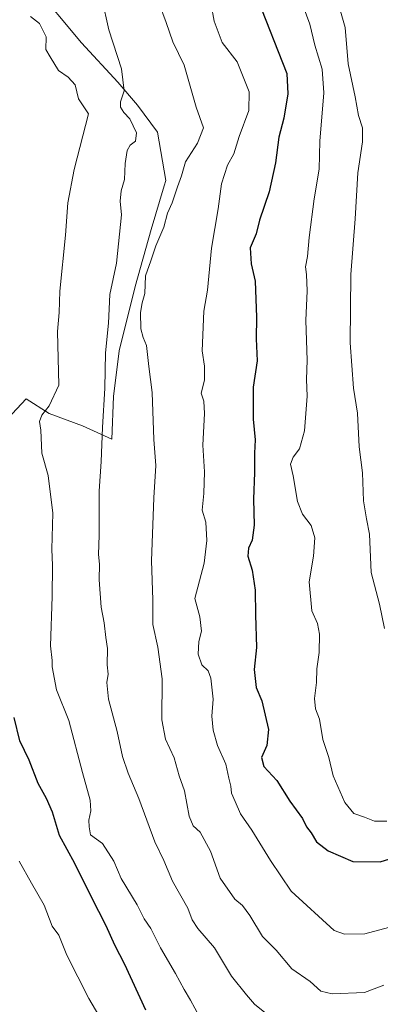
# Model space of a CAD drawing. Units: metres. Extents: x 665272 to 668737, y 4737353 to 4739749.
# Drawn here: x 666883 to 666986, y 4739219 to 4739500 of the extents above; entities that cross this region are included whole.
import ezdxf

# ---------------------------------------------------------------- set-up
doc = ezdxf.new("R2010")
doc.units = ezdxf.units.M
doc.header["$MEASUREMENT"] = 0
for name, color, linetype, lineweight in [('Curva de nivel maestra', 36, 'Continuous', 30), ('Curva de nivel normal', 36, 'Continuous', 0), ('Espacio natural protegido', 2, 'Continuous', 13), ('Espacio natural protegido CxS', 2, 'Continuous', 0)]:
    doc.layers.add(name, color=color, linetype=linetype, lineweight=lineweight)

# ---------------------------------------------------------------- blocks, each defined once
blk = doc.blocks.new('*U175')
at = {"layer": 'Curva de nivel normal', "color": 36, "linetype": 'Continuous', "lineweight": 0}
blk.add_polyline3d([(666991.33, 4739241.97, 745), (666981.74, 4739239.38, 745), (666975.92, 4739239.33, 745), (666972.97, 4739240.33, 745), (666960.72, 4739251.55, 745), (666954.81, 4739260.33, 745), (666949.5, 4739268.99, 745), (666946.18, 4739273.66, 745), (666944.7, 4739277.22, 745), (666943.62, 4739279.55, 745), (666943.46, 4739281.55, 745), (666942.85, 4739283.88, 745), (666941.98, 4739287.87, 745), (666939.67, 4739293.21, 745), (666938.36, 4739297.55, 745), (666938, 4739301.59, 745), (666938.37, 4739306.38, 745), (666937.76, 4739312.4, 745), (666936.97, 4739314.52, 745), (666935.16, 4739316.24, 745), (666934.14, 4739319.22, 745), (666934.26, 4739322.87, 745), (666935.02, 4739325.82, 745), (666934.62, 4739329.88, 745), (666933.16, 4739335.2, 745), (666935.79, 4739345.2, 745), (666936.62, 4739351.68, 745), (666936.32, 4739357, 745), (666935.3, 4739360.36, 745), (666935.74, 4739365.14, 745), (666935.9, 4739371.3, 745), (666935.49, 4739378.95, 745), (666935.95, 4739387.99, 745), (666935.69, 4739391.52, 745), (666934.94, 4739393.8, 745), (666935.96, 4739397.52, 745), (666935.96, 4739401.54, 745), (666935.24, 4739405.87, 745), (666935.72, 4739417.21, 745), (666936.82, 4739423.21, 745), (666937.9, 4739435.16, 745), (666939.84, 4739446.39, 745), (666940.82, 4739453.57, 745), (666942.47, 4739458.91, 745), (666944.34, 4739462.09, 745), (666945.82, 4739467.11, 745), (666948.55, 4739474.51, 745), (666948.73, 4739479.86, 745), (666945.23, 4739488.37, 745), (666940.96, 4739493.88, 745), (666938.65, 4739500.04, 745), (666936.97, 4739509.58, 745)], dxfattribs=at)
blk = doc.blocks.new('*U181')
at = {"layer": 'Curva de nivel normal', "color": 36, "linetype": 'Continuous', "lineweight": 0}
blk.add_polyline3d([(666882.96, 4739260.19, 720), (666886.43, 4739253.92, 720), (666890.11, 4739247.55, 720), (666892.34, 4739241.6, 720), (666894.3, 4739239.06, 720), (666896.56, 4739233.32, 720), (666902.86, 4739220.95, 720), (666912.12, 4739205.21, 720)], dxfattribs=at)
blk = doc.blocks.new('*U196')
at = {"layer": 'Curva de nivel normal', "color": 36, "linetype": 'Continuous', "lineweight": 0}
blk.add_polyline3d([(666987.36, 4739326.55, 760), (666985.92, 4739333.55, 760), (666983.58, 4739342.55, 760), (666983.13, 4739353.52, 760), (666982.27, 4739357.87, 760), (666981.39, 4739363, 760), (666981.06, 4739371, 760), (666980.15, 4739378.44, 760), (666979.62, 4739388.12, 760), (666978.52, 4739395.26, 760), (666977.54, 4739408.12, 760), (666977.75, 4739427.69, 760), (666978.98, 4739443.54, 760), (666979.77, 4739456.72, 760), (666981.13, 4739465.58, 760), (666981.04, 4739469.6, 760), (666979.98, 4739473.09, 760), (666979, 4739478.42, 760), (666976.96, 4739487.84, 760), (666976.14, 4739498.19, 760), (666974.63, 4739503.56, 760)], dxfattribs=at)
blk = doc.blocks.new('*U206')
at = {"layer": 'Curva de nivel normal', "color": 36, "linetype": 'Continuous', "lineweight": 0}
blk.add_polyline3d([(666987.21, 4739224.72, 740), (666981.66, 4739222.62, 740), (666972.45, 4739222.26, 740), (666969.15, 4739223, 740), (666966.15, 4739225.77, 740), (666960.84, 4739229.39, 740), (666956.42, 4739234.74, 740), (666952.46, 4739238.68, 740), (666948.84, 4739244.67, 740), (666946.74, 4739247.5, 740), (666944.6, 4739249.35, 740), (666940.44, 4739255.28, 740), (666937.66, 4739263.05, 740), (666934.71, 4739268.39, 740), (666932.65, 4739270.26, 740), (666931.51, 4739272.97, 740), (666930.22, 4739280.21, 740), (666928.64, 4739284.55, 740), (666927.23, 4739289.62, 740), (666924.74, 4739294.96, 740), (666923.76, 4739300.51, 740), (666923.82, 4739312.24, 740), (666922.61, 4739321.3, 740), (666921.19, 4739327.74, 740), (666921.13, 4739334.82, 740), (666920.82, 4739345.87, 740), (666921.48, 4739363.88, 740), (666922.04, 4739373.11, 740), (666921.46, 4739380.53, 740), (666920.96, 4739394.02, 740), (666919.98, 4739401.38, 740), (666919.37, 4739407.44, 740), (666918.44, 4739409.66, 740), (666917.71, 4739412.2, 740), (666917.62, 4739416.87, 740), (666918.07, 4739419.54, 740), (666918.91, 4739422.23, 740), (666919.08, 4739427.29, 740), (666920.62, 4739431.56, 740), (666921.98, 4739435.87, 740), (666924.29, 4739441.21, 740), (666925.39, 4739445.21, 740), (666926.64, 4739448.17, 740), (666928.18, 4739452.71, 740), (666929.37, 4739455.83, 740), (666930.52, 4739459.87, 740), (666933.96, 4739465.21, 740), (666935.66, 4739469.55, 740), (666933.53, 4739475.49, 740), (666930.13, 4739487.41, 740), (666926.89, 4739494.13, 740), (666925.01, 4739499.6, 740), (666922.75, 4739505.49, 740)], dxfattribs=at)
blk = doc.blocks.new('*U214')
at = {"layer": 'Curva de nivel normal', "color": 36, "linetype": 'Continuous', "lineweight": 0}
blk.add_polyline3d([(666934.41, 4739215.85, 730), (666931.95, 4739220.46, 730), (666930.1, 4739223.52, 730), (666927.67, 4739228.09, 730), (666923.34, 4739235.41, 730), (666920.62, 4739240.93, 730), (666918.68, 4739243.68, 730), (666916.64, 4739247.72, 730), (666912.07, 4739255.16, 730), (666910.05, 4739260.13, 730), (666906.78, 4739265.19, 730), (666903.32, 4739267.72, 730), (666902.92, 4739269.99, 730), (666902.83, 4739271.86, 730), (666903.48, 4739274.54, 730), (666903.29, 4739277.56, 730), (666901.03, 4739285.52, 730), (666897.1, 4739300.29, 730), (666893.62, 4739309.06, 730), (666892.42, 4739315.63, 730), (666892.39, 4739317.41, 730), (666891.94, 4739321.64, 730), (666892.4, 4739335.74, 730), (666892.5, 4739344.55, 730), (666892.28, 4739349.22, 730), (666892.58, 4739359.55, 730), (666891.27, 4739370.29, 730), (666889.44, 4739376.68, 730), (666889.12, 4739383.2, 730), (666888.72, 4739385.68, 730), (666889.46, 4739387.54, 730), (666891.56, 4739390.21, 730), (666894.27, 4739396.09, 730), (666893.86, 4739411.43, 730), (666894.39, 4739416.87, 730), (666894.54, 4739422.87, 730), (666896.21, 4739438.87, 730), (666896.88, 4739448.15, 730), (666898.71, 4739457.69, 730), (666902.73, 4739473.54, 730), (666899.89, 4739477.84, 730), (666898.93, 4739481.86, 730), (666896.98, 4739484.04, 730), (666894.19, 4739485.92, 730), (666891.77, 4739489.83, 730), (666890.62, 4739491.9, 730), (666890.64, 4739495.56, 730), (666888.78, 4739499.39, 730), (666886.2, 4739501.37, 730)], dxfattribs=at)
blk = doc.blocks.new('*U215')
at = {"layer": 'Curva de nivel normal', "color": 36, "linetype": 'Continuous', "lineweight": 0}
blk.add_polyline3d([(666988.02, 4739271.56, 755), (666984.48, 4739271.57, 755), (666981.62, 4739272.71, 755), (666978.65, 4739273.74, 755), (666976.07, 4739276.92, 755), (666972.68, 4739284.56, 755), (666971.44, 4739289.71, 755), (666969.75, 4739294.86, 755), (666968.77, 4739300.71, 755), (666967.68, 4739303.66, 755), (666967.36, 4739306.65, 755), (666967.92, 4739311.21, 755), (666968.02, 4739315.09, 755), (666968.67, 4739319.77, 755), (666968.79, 4739324.98, 755), (666968.2, 4739328.04, 755), (666966.61, 4739331.59, 755), (666965.85, 4739339.91, 755), (666967.04, 4739347.23, 755), (666967.5, 4739352.44, 755), (666966.44, 4739356.01, 755), (666963.91, 4739359.28, 755), (666962.54, 4739362.88, 755), (666961.3, 4739370.21, 755), (666960.53, 4739373.54, 755), (666961.24, 4739375.54, 755), (666963.03, 4739377.87, 755), (666964.46, 4739383.05, 755), (666965.27, 4739392.92, 755), (666965.12, 4739397.72, 755), (666965.24, 4739403.21, 755), (666964.86, 4739414.54, 755), (666965.27, 4739422.99, 755), (666965.1, 4739427.67, 755), (666964.77, 4739429.84, 755), (666965.39, 4739432.8, 755), (666965.8, 4739438.2, 755), (666967.25, 4739449.32, 755), (666968.66, 4739457.74, 755), (666968.88, 4739465.73, 755), (666970.04, 4739479.56, 755), (666969.54, 4739486.29, 755), (666967.48, 4739493.2, 755), (666966, 4739499.2, 755), (666964.13, 4739504.26, 755)], dxfattribs=at)
blk = doc.blocks.new('*U238')
at = {"layer": 'Curva de nivel normal', "color": 36, "linetype": 'Continuous', "lineweight": 0}
blk.add_polyline3d([(666953.19, 4739216.94, 735), (666950.25, 4739219.33, 735), (666947.96, 4739222.01, 735), (666943.62, 4739227.36, 735), (666938.79, 4739235.42, 735), (666933.98, 4739240.93, 735), (666932.36, 4739243.37, 735), (666931.18, 4739246.75, 735), (666926.74, 4739254.42, 735), (666924.34, 4739260.32, 735), (666921.71, 4739265.68, 735), (666917.19, 4739278.05, 735), (666914.07, 4739285.27, 735), (666912.51, 4739290.04, 735), (666911, 4739297.16, 735), (666908.52, 4739306.37, 735), (666908.03, 4739311.22, 735), (666908.4, 4739313.55, 735), (666908.08, 4739316.21, 735), (666908.18, 4739320.86, 735), (666907.69, 4739324.05, 735), (666907.29, 4739328.23, 735), (666906.36, 4739332.72, 735), (666905.86, 4739340.49, 735), (666905.92, 4739344.98, 735), (666905.6, 4739347.75, 735), (666905.84, 4739353.26, 735), (666905.8, 4739365.8, 735), (666906.38, 4739374.23, 735), (666906.77, 4739383.95, 735), (666907.46, 4739395.23, 735), (666907.64, 4739405.26, 735), (666908.48, 4739413.77, 735), (666908.88, 4739421.93, 735), (666910.74, 4739430.87, 735), (666912.2, 4739444.72, 735), (666911.8, 4739448.59, 735), (666912.15, 4739451.53, 735), (666913.08, 4739454.79, 735), (666913.24, 4739459.35, 735), (666913.79, 4739463.06, 735), (666914.69, 4739464.62, 735), (666916.23, 4739465.73, 735), (666916.51, 4739468.1, 735), (666914.62, 4739472.14, 735), (666912.9, 4739473.97, 735), (666911.93, 4739475.46, 735), (666911.95, 4739477, 735), (666912.92, 4739480.12, 735), (666912.2, 4739486.43, 735), (666908.56, 4739497.5, 735), (666904.61, 4739515.49, 735)], dxfattribs=at)
blk = doc.blocks.new('*U249')
at = {"layer": 'Curva de nivel maestra', "color": 36, "linetype": 'Continuous', "lineweight": 30}
blk.add_polyline3d([(666951, 4739506.72, 750), (666959.42, 4739485.09, 750), (666959.76, 4739479.23, 750), (666958.6, 4739472.32, 750), (666957.17, 4739466.9, 750), (666956.26, 4739459.54, 750), (666954.39, 4739451.3, 750), (666951.65, 4739443.23, 750), (666950.67, 4739439.28, 750), (666948.98, 4739435.27, 750), (666949.3, 4739430.7, 750), (666950.36, 4739425.75, 750), (666950.78, 4739415.53, 750), (666950.67, 4739409.29, 750), (666950.98, 4739403.02, 750), (666949.82, 4739395.46, 750), (666949.86, 4739386.35, 750), (666950.42, 4739380.49, 750), (666950.26, 4739376.68, 750), (666950.24, 4739371.15, 750), (666949.94, 4739363.52, 750), (666950.12, 4739356.11, 750), (666949.58, 4739351.86, 750), (666948.52, 4739349.55, 750), (666948.34, 4739347.22, 750), (666949.57, 4739343.22, 750), (666950.44, 4739337.52, 750), (666950.48, 4739330.53, 750), (666950.8, 4739321.21, 750), (666950.14, 4739314.88, 750), (666950.68, 4739309.76, 750), (666952.27, 4739305.97, 750), (666954.22, 4739297.79, 750), (666953.7, 4739293.19, 750), (666952.22, 4739289.79, 750), (666952.88, 4739287.22, 750), (666956.57, 4739283.15, 750), (666960.28, 4739277.3, 750), (666963.89, 4739272.3, 750), (666965.09, 4739269.98, 750), (666966.4, 4739268.2, 750), (666967.91, 4739265.68, 750), (666971.3, 4739263.13, 750), (666978.34, 4739260.1, 750), (666986.12, 4739259.94, 750), (666993.23, 4739262.18, 750)], dxfattribs=at)
blk = doc.blocks.new('*U254')
at = {"layer": 'Curva de nivel maestra', "color": 36, "linetype": 'Continuous', "lineweight": 30}
blk.add_polyline3d([(666919.19, 4739217.61, 725), (666913.17, 4739230.61, 725), (666910.33, 4739236.13, 725), (666907.81, 4739241.72, 725), (666903.59, 4739249.92, 725), (666898.87, 4739259.52, 725), (666894.51, 4739267.49, 725), (666892.46, 4739274.1, 725), (666890.79, 4739278.08, 725), (666888.4, 4739282.3, 725), (666885.8, 4739288.97, 725), (666883.16, 4739294.56, 725), (666881.49, 4739301.14, 725)], dxfattribs=at)

msp = doc.modelspace()

# ---------------------------------------------------------------- linework, layer by layer
at = {"layer": 'Espacio natural protegido', "color": 2, "linetype": 'Continuous', "lineweight": 13}
msp.add_polyline3d([(666872.75, 4739379.25, 722.43), (666884.92, 4739392.2, 726.91), (666891.49, 4739388.03, 730.2), (666901.1, 4739384.43, 732.92), (666909.44, 4739380.68, 736), (666909.93, 4739392.88, 736.28), (666911.56, 4739405.85, 737.46), (666916.11, 4739424.23, 737.9), (666920.71, 4739440.57, 738.47), (666924.41, 4739453, 738.38), (666924.85, 4739454.49, 738.29), (666922.52, 4739468.28, 737.22), (666916.76, 4739476.02, 735.59), (666911.16, 4739482.62, 734.61), (666900.75, 4739493.82, 732.66), (666886.79, 4739510.64, 730.23)], dxfattribs=at)
msp.add_polyline3d([(666872.75, 4739379.25, 722.43), (666884.92, 4739392.2, 726.91), (666891.49, 4739388.03, 730.2), (666901.1, 4739384.43, 732.92), (666909.44, 4739380.68, 736), (666909.93, 4739392.88, 736.28), (666911.56, 4739405.85, 737.46), (666916.11, 4739424.23, 737.9), (666920.71, 4739440.57, 738.47), (666924.41, 4739453, 738.38), (666924.85, 4739454.49, 738.29), (666922.52, 4739468.28, 737.22), (666916.76, 4739476.02, 735.59), (666911.16, 4739482.62, 734.61), (666900.75, 4739493.82, 732.66), (666886.79, 4739510.64, 730.23)], dxfattribs=at)
at = {"layer": 'Espacio natural protegido CxS', "color": 2, "linetype": 'Continuous', "lineweight": 0}
for points in [[(666872.75, 4739379.25, 722.43), (666884.92, 4739392.2, 726.91), (666891.49, 4739388.03, 730.2), (666901.1, 4739384.43, 732.92), (666909.44, 4739380.68, 736), (666909.93, 4739392.88, 736.28), (666911.56, 4739405.85, 737.46), (666916.11, 4739424.23, 737.9), (666920.71, 4739440.57, 738.47), (666924.41, 4739453, 738.38), (666924.85, 4739454.49, 738.29), (666922.52, 4739468.28, 737.22), (666916.76, 4739476.02, 735.59), (666911.16, 4739482.62, 734.61), (666900.75, 4739493.82, 732.66), (666886.79, 4739510.64, 730.23)], [(666872.75, 4739379.25, 722.43), (666884.92, 4739392.2, 726.91), (666891.49, 4739388.03, 730.2), (666901.1, 4739384.43, 732.92), (666909.44, 4739380.68, 736), (666909.93, 4739392.88, 736.28), (666911.56, 4739405.85, 737.46), (666916.11, 4739424.23, 737.9), (666920.71, 4739440.57, 738.47), (666924.41, 4739453, 738.38), (666924.85, 4739454.49, 738.29), (666922.52, 4739468.28, 737.22), (666916.76, 4739476.02, 735.59), (666911.16, 4739482.62, 734.61), (666900.75, 4739493.82, 732.66), (666886.79, 4739510.64, 730.23)], [(666872.75, 4739379.25, 722.43), (666884.92, 4739392.2, 726.91), (666891.49, 4739388.03, 730.2), (666901.1, 4739384.43, 732.92), (666909.44, 4739380.68, 736), (666909.93, 4739392.88, 736.28), (666911.56, 4739405.85, 737.46), (666916.11, 4739424.23, 737.9), (666920.71, 4739440.57, 738.47), (666924.41, 4739453, 738.38), (666924.85, 4739454.49, 738.29), (666922.52, 4739468.27, 737.22), (666916.76, 4739476.02, 735.59), (666911.16, 4739482.62, 734.61), (666900.75, 4739493.81, 732.66), (666886.79, 4739510.64, 730.23)], [(666872.75, 4739379.25, 722.43), (666884.92, 4739392.2, 726.91), (666891.49, 4739388.03, 730.2), (666901.1, 4739384.43, 732.92), (666909.44, 4739380.68, 736), (666909.93, 4739392.88, 736.28), (666911.56, 4739405.85, 737.46), (666916.11, 4739424.23, 737.9), (666920.71, 4739440.57, 738.47), (666924.41, 4739453, 738.38), (666924.85, 4739454.49, 738.29), (666922.52, 4739468.27, 737.22), (666916.76, 4739476.02, 735.59), (666911.16, 4739482.62, 734.61), (666900.75, 4739493.81, 732.66), (666886.79, 4739510.64, 730.23)]]:
    msp.add_polyline3d(points, dxfattribs=at)

# ---------------------------------------------------------------- block references
at = {"layer": 'Curva de nivel maestra', "color": 36, "linetype": 'Continuous', "lineweight": 30}
for name in ['*U254', '*U249']:
    msp.add_blockref(name, (0, 0), dxfattribs=at)
at = {"layer": 'Curva de nivel normal', "color": 36, "linetype": 'Continuous', "lineweight": 0}
for name in ['*U181', '*U214', '*U238', '*U206', '*U175', '*U215', '*U196']:
    msp.add_blockref(name, (0, 0), dxfattribs=at)

doc.saveas('drawing.dxf')
